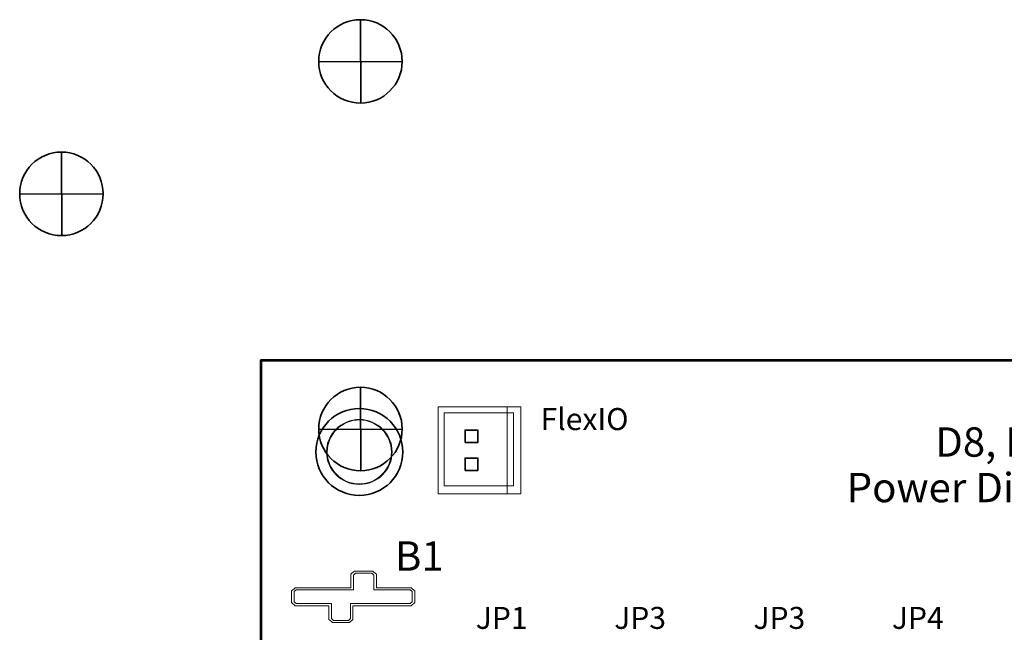
# Model space of a CAD drawing. Units: inches. Extents: x -28.1 to -12.1, y -14.5 to 7.
# Drawn here: x -18 to -15.3, y -5.6 to -3.9 of the extents above; entities that cross this region are included whole.
import ezdxf

# ---------------------------------------------------------------- set-up
doc = ezdxf.new("R2010")
doc.units = ezdxf.units.IN
doc.header["$MEASUREMENT"] = 0
doc.layers.add('Cabinet', color=7, linetype='Continuous')
doc.layers.add('Layer 1', color=7, linetype='Continuous')
doc.styles.add('10', font='arial.ttf', dxfattribs={"height": 1})
doc.styles.add('13', font='arial.ttf', dxfattribs={"height": 1})
doc.styles.add('16', font='arial.ttf', dxfattribs={"height": 1})
doc.styles.add('3', font='arialbd.ttf', dxfattribs={"height": 1})
doc.styles.add('31', font='arial.ttf', dxfattribs={"height": 1})
doc.styles.add('33', font='arial.ttf', dxfattribs={"height": 1})
doc.styles.add('34', font='arial.ttf', dxfattribs={"height": 1})
doc.styles.add('7', font='arial.ttf', dxfattribs={"height": 1})

msp = doc.modelspace()

# ---------------------------------------------------------------- linework, layer by layer
at = {"layer": 'Cabinet', "color": 250, "lineweight": 35}
for points in [[(-17.212, -4.0039), (-17.212, -4.0666), (-17.1612, -4.1174), (-17.0985, -4.1174), (-17.0985, -4.1174), (-17.0357, -4.1174), (-16.9849, -4.0666), (-16.9849, -4.0039), (-16.9849, -4.0039), (-16.9849, -3.9412), (-17.0357, -3.8903), (-17.0985, -3.8903), (-17.0985, -3.8903), (-17.1612, -3.8903), (-17.212, -3.9412), (-17.212, -4.0039)], [(-17.212, -5.0039), (-17.212, -5.0666), (-17.1612, -5.1174), (-17.0985, -5.1174), (-17.0985, -5.1174), (-17.0357, -5.1174), (-16.9849, -5.0666), (-16.9849, -5.0039), (-16.9849, -5.0039), (-16.9849, -4.9412), (-17.0357, -4.8903), (-17.0985, -4.8903), (-17.0985, -4.8903), (-17.1612, -4.8903), (-17.212, -4.9412), (-17.212, -5.0039)]]:
    msp.add_open_spline(points, degree=3, knots=[0, 0, 0, 0, 0.2, 0.2, 0.2, 0.2, 0.4, 0.4, 0.4, 0.4, 0.6, 0.6, 0.6, 0.6, 1, 1, 1, 1], dxfattribs=at)
for points in [[(-17.0985, -3.8903), (-17.0985, -3.8903), (-17.0975, -4.1174), (-17.0975, -4.1174)], [(-16.9849, -4.0039), (-16.9849, -4.0039), (-17.212, -4.0048), (-17.212, -4.0048)], [(-17.0985, -4.8903), (-17.0985, -4.8903), (-17.0975, -5.1174), (-17.0975, -5.1174)], [(-16.9849, -5.0039), (-16.9849, -5.0039), (-17.212, -5.0048), (-17.212, -5.0048)]]:
    msp.add_open_spline(points, degree=3, dxfattribs=at)
at = {"layer": 'Cabinet', "color": 114, "lineweight": 35}
msp.add_open_spline([(-18.0256, -4.364), (-18.0256, -4.4267), (-17.9748, -4.4776), (-17.9121, -4.4776), (-17.9121, -4.4776), (-17.8493, -4.4776), (-17.7985, -4.4267), (-17.7985, -4.364), (-17.7985, -4.364), (-17.7985, -4.3013), (-17.8493, -4.2505), (-17.9121, -4.2505), (-17.9121, -4.2505), (-17.9748, -4.2505), (-18.0256, -4.3013), (-18.0256, -4.364)], degree=3, knots=[0, 0, 0, 0, 0.2, 0.2, 0.2, 0.2, 0.4, 0.4, 0.4, 0.4, 0.6, 0.6, 0.6, 0.6, 1, 1, 1, 1], dxfattribs=at)
for points in [[(-17.9121, -4.2505), (-17.9121, -4.2505), (-17.9111, -4.4776), (-17.9111, -4.4776)], [(-17.7985, -4.364), (-17.7985, -4.364), (-18.0256, -4.365), (-18.0256, -4.365)]]:
    msp.add_open_spline(points, degree=3, dxfattribs=at)
at = {"layer": 'Layer 1', "color": 7, "lineweight": 53}
msp.add_lwpolyline([(-17.3693, -7.3177), (-13.3693, -7.3177), (-13.3693, -4.8176), (-17.3693, -4.8176), (-17.3693, -7.3177)], close=True, dxfattribs=at)
at = {"layer": 'Layer 1', "color": 23, "lineweight": 35}
for points in [[(-16.8139, -5.0401), (-16.779, -5.0401), (-16.779, -5.0067), (-16.8139, -5.0067), (-16.8139, -5.0401)], [(-16.8136, -5.1163), (-16.7788, -5.1163), (-16.7788, -5.0829), (-16.8136, -5.0829), (-16.8136, -5.1163)]]:
    msp.add_lwpolyline(points, close=True, dxfattribs=at)
at = {"layer": 'Layer 1', "lineweight": 35}
msp.add_ellipse((-17.1015, -5.0663), major_axis=(0.1184, 0), ratio=0.997706, dxfattribs=at)
at = {"layer": 'Layer 1', "color": 251, "lineweight": 18}
msp.add_ellipse((-17.1015, -5.0663), major_axis=(0.0872, 0), ratio=0.997743, dxfattribs=at)
at = {"layer": 'Layer 1', "lineweight": 18}
for points in [[(-16.6618, -5.1799), (-16.6618, -5.1799), (-16.8867, -5.1799), (-16.8867, -5.1799), (-16.8867, -5.1799), (-16.8867, -5.1799), (-16.8867, -4.9431), (-16.8867, -4.9431), (-16.8867, -4.9431), (-16.8867, -4.9431), (-16.6618, -4.9431), (-16.6618, -4.9431), (-16.6618, -4.9431), (-16.6618, -4.9431), (-16.6618, -5.1799), (-16.6618, -5.1799)], [(-16.6618, -5.1799), (-16.6618, -5.1799), (-16.6996, -5.1799), (-16.6996, -5.1799), (-16.6996, -5.1799), (-16.6996, -5.1799), (-16.6996, -4.9431), (-16.6996, -4.9431), (-16.6996, -4.9431), (-16.6996, -4.9431), (-16.6618, -4.9431), (-16.6618, -4.9431), (-16.6618, -4.9431), (-16.6618, -4.9431), (-16.6618, -5.1799), (-16.6618, -5.1799)]]:
    msp.add_open_spline(points, degree=3, knots=[0, 0, 0, 0, 0.2, 0.2, 0.2, 0.2, 0.4, 0.4, 0.4, 0.4, 0.6, 0.6, 0.6, 0.6, 1, 1, 1, 1], dxfattribs=at)
at = {"layer": 'Layer 1', "color": 250, "lineweight": 18}
for points, knots in [([(-17.1015, -5.1547), (-17.0522, -5.1547), (-17.0122, -5.1152), (-17.0122, -5.0663), (-17.0122, -5.0663), (-17.0122, -5.0175), (-17.0522, -4.9779), (-17.1015, -4.9779), (-17.1015, -4.9779), (-17.1508, -4.9779), (-17.1908, -5.0175), (-17.1908, -5.0663), (-17.1908, -5.0663), (-17.1908, -5.1152), (-17.1508, -5.1547), (-17.1015, -5.1547)], [0, 0, 0, 0, 0.2, 0.2, 0.2, 0.2, 0.4, 0.4, 0.4, 0.4, 0.6, 0.6, 0.6, 0.6, 1, 1, 1, 1]), ([(-16.6822, -5.1586), (-16.6822, -5.1586), (-16.8703, -5.1586), (-16.8703, -5.1586), (-16.8703, -5.1586), (-16.8703, -5.1586), (-16.8703, -4.9599), (-16.8703, -4.9599), (-16.8703, -4.9599), (-16.8703, -4.9599), (-16.6822, -4.9599), (-16.6822, -4.9599), (-16.6822, -4.9599), (-16.6822, -4.9599), (-16.6822, -5.1586), (-16.6822, -5.1586)], [0, 0, 0, 0, 0.2, 0.2, 0.2, 0.2, 0.4, 0.4, 0.4, 0.4, 0.6, 0.6, 0.6, 0.6, 1, 1, 1, 1]), ([(-17.1746, -5.5305), (-17.1746, -5.5305), (-17.1746, -5.5305), (-17.1746, -5.5305), (-17.1746, -5.5305), (-17.1746, -5.5305), (-17.1717, -5.5305), (-17.1717, -5.5305), (-17.1717, -5.5305), (-17.1717, -5.5305), (-17.1314, -5.5305), (-17.1314, -5.5305), (-17.1314, -5.5305), (-17.1314, -5.5305), (-17.1285, -5.5305), (-17.1285, -5.5305), (-17.1285, -5.5305), (-17.1285, -5.5305), (-17.1264, -5.5288), (-17.1264, -5.5288), (-17.1264, -5.5288), (-17.1264, -5.5288), (-17.1208, -5.5239), (-17.1208, -5.5239), (-17.1208, -5.5239), (-17.1208, -5.5239), (-17.1188, -5.5222), (-17.1188, -5.5222), (-17.1188, -5.5222), (-17.1188, -5.5222), (-17.1188, -5.5197), (-17.1188, -5.5197), (-17.1188, -5.5197), (-17.1188, -5.5197), (-17.1188, -5.4845), (-17.1188, -5.4845), (-17.1188, -5.4845), (-17.1188, -5.4845), (-16.9633, -5.4845), (-16.9633, -5.4845), (-16.9633, -5.4845), (-16.9633, -5.4845), (-16.9603, -5.4845), (-16.9603, -5.4845), (-16.9603, -5.4845), (-16.9603, -5.4845), (-16.9583, -5.4828), (-16.9583, -5.4828), (-16.9583, -5.4828), (-16.9583, -5.4828), (-16.9527, -5.4779), (-16.9527, -5.4779), (-16.9527, -5.4779), (-16.9527, -5.4779), (-16.9507, -5.4761), (-16.9507, -5.4761), (-16.9507, -5.4761), (-16.9507, -5.4761), (-16.9507, -5.4737), (-16.9507, -5.4737), (-16.9507, -5.4737), (-16.9507, -5.4737), (-16.9507, -5.4463), (-16.9507, -5.4463), (-16.9507, -5.4463), (-16.9507, -5.4463), (-16.9507, -5.4439), (-16.9507, -5.4439), (-16.9507, -5.4439), (-16.9507, -5.4439), (-16.9528, -5.4421), (-16.9528, -5.4421), (-16.9528, -5.4421), (-16.9528, -5.4421), (-16.9584, -5.4374), (-16.9584, -5.4374), (-16.9584, -5.4374), (-16.9584, -5.4374), (-16.9604, -5.4357), (-16.9604, -5.4357), (-16.9604, -5.4357), (-16.9604, -5.4357), (-16.9633, -5.4357), (-16.9633, -5.4357), (-16.9633, -5.4357), (-16.9633, -5.4357), (-17.0551, -5.4357), (-17.0551, -5.4357), (-17.0551, -5.4357), (-17.0551, -5.4357), (-17.0551, -5.4013), (-17.0551, -5.4013), (-17.0551, -5.4013), (-17.0551, -5.4013), (-17.0551, -5.3989), (-17.0551, -5.3989), (-17.0551, -5.3989), (-17.0551, -5.3989), (-17.0571, -5.3971), (-17.0571, -5.3971), (-17.0571, -5.3971), (-17.0571, -5.3971), (-17.0628, -5.3923), (-17.0628, -5.3923), (-17.0628, -5.3923), (-17.0628, -5.3923), (-17.0648, -5.3905), (-17.0648, -5.3905), (-17.0648, -5.3905), (-17.0648, -5.3905), (-17.0677, -5.3905), (-17.0677, -5.3905), (-17.0677, -5.3905), (-17.0677, -5.3905), (-17.1121, -5.3905), (-17.1121, -5.3905), (-17.1121, -5.3905), (-17.1121, -5.3905), (-17.115, -5.3905), (-17.115, -5.3905), (-17.115, -5.3905), (-17.115, -5.3905), (-17.117, -5.3923), (-17.117, -5.3923), (-17.117, -5.3923), (-17.117, -5.3923), (-17.1226, -5.3971), (-17.1226, -5.3971), (-17.1226, -5.3971), (-17.1226, -5.3971), (-17.1246, -5.3989), (-17.1246, -5.3989), (-17.1246, -5.3989), (-17.1246, -5.3989), (-17.1246, -5.4013), (-17.1246, -5.4013), (-17.1246, -5.4013), (-17.1246, -5.4013), (-17.1246, -5.4357), (-17.1246, -5.4357), (-17.1246, -5.4357), (-17.1246, -5.4357), (-17.2732, -5.4357), (-17.2732, -5.4357), (-17.2732, -5.4357), (-17.2732, -5.4357), (-17.276, -5.4357), (-17.276, -5.4357), (-17.276, -5.4357), (-17.276, -5.4357), (-17.2781, -5.4374), (-17.2781, -5.4374), (-17.2781, -5.4374), (-17.2781, -5.4374), (-17.2837, -5.4421), (-17.2837, -5.4421), (-17.2837, -5.4421), (-17.2837, -5.4421), (-17.2858, -5.4438), (-17.2858, -5.4438), (-17.2858, -5.4438), (-17.2858, -5.4438), (-17.2858, -5.4463), (-17.2858, -5.4463), (-17.2858, -5.4463), (-17.2858, -5.4463), (-17.2858, -5.4737), (-17.2858, -5.4737), (-17.2858, -5.4737), (-17.2858, -5.4737), (-17.2858, -5.4761), (-17.2858, -5.4761), (-17.2858, -5.4761), (-17.2858, -5.4761), (-17.2838, -5.4779), (-17.2838, -5.4779), (-17.2838, -5.4779), (-17.2838, -5.4779), (-17.2781, -5.4828), (-17.2781, -5.4828), (-17.2781, -5.4828), (-17.2781, -5.4828), (-17.2761, -5.4845), (-17.2761, -5.4845), (-17.2761, -5.4845), (-17.2761, -5.4845), (-17.2732, -5.4845), (-17.2732, -5.4845), (-17.2732, -5.4845), (-17.2732, -5.4845), (-17.1842, -5.4845), (-17.1842, -5.4845), (-17.1842, -5.4845), (-17.1842, -5.4845), (-17.1842, -5.5197), (-17.1842, -5.5197), (-17.1842, -5.5197), (-17.1842, -5.5197), (-17.1842, -5.5222), (-17.1842, -5.5222), (-17.1842, -5.5222), (-17.1842, -5.5222), (-17.1822, -5.5239), (-17.1822, -5.5239), (-17.1822, -5.5239), (-17.1822, -5.5239), (-17.1766, -5.5288), (-17.1766, -5.5288), (-17.1766, -5.5288), (-17.1766, -5.5288), (-17.1746, -5.5305), (-17.1746, -5.5305)], [0, 0, 0, 0, 0.018519, 0.018519, 0.018519, 0.018519, 0.037037, 0.037037, 0.037037, 0.037037, 0.055556, 0.055556, 0.055556, 0.055556, 0.074074, 0.074074, 0.074074, 0.074074, 0.092593, 0.092593, 0.092593, 0.092593, 0.111111, 0.111111, 0.111111, 0.111111, 0.12963, 0.12963, 0.12963, 0.12963, 0.148148, 0.148148, 0.148148, 0.148148, 0.166667, 0.166667, 0.166667, 0.166667, 0.185185, 0.185185, 0.185185, 0.185185, 0.203704, 0.203704, 0.203704, 0.203704, 0.222222, 0.222222, 0.222222, 0.222222, 0.240741, 0.240741, 0.240741, 0.240741, 0.259259, 0.259259, 0.259259, 0.259259, 0.277778, 0.277778, 0.277778, 0.277778, 0.296296, 0.296296, 0.296296, 0.296296, 0.314815, 0.314815, 0.314815, 0.314815, 0.333333, 0.333333, 0.333333, 0.333333, 0.351852, 0.351852, 0.351852, 0.351852, 0.37037, 0.37037, 0.37037, 0.37037, 0.388889, 0.388889, 0.388889, 0.388889, 0.407407, 0.407407, 0.407407, 0.407407, 0.425926, 0.425926, 0.425926, 0.425926, 0.444444, 0.444444, 0.444444, 0.444444, 0.462963, 0.462963, 0.462963, 0.462963, 0.481481, 0.481481, 0.481481, 0.481481, 0.5, 0.5, 0.5, 0.5, 0.518519, 0.518519, 0.518519, 0.518519, 0.537037, 0.537037, 0.537037, 0.537037, 0.555556, 0.555556, 0.555556, 0.555556, 0.574074, 0.574074, 0.574074, 0.574074, 0.592593, 0.592593, 0.592593, 0.592593, 0.611111, 0.611111, 0.611111, 0.611111, 0.62963, 0.62963, 0.62963, 0.62963, 0.648148, 0.648148, 0.648148, 0.648148, 0.666667, 0.666667, 0.666667, 0.666667, 0.685185, 0.685185, 0.685185, 0.685185, 0.703704, 0.703704, 0.703704, 0.703704, 0.722222, 0.722222, 0.722222, 0.722222, 0.740741, 0.740741, 0.740741, 0.740741, 0.759259, 0.759259, 0.759259, 0.759259, 0.777778, 0.777778, 0.777778, 0.777778, 0.796296, 0.796296, 0.796296, 0.796296, 0.814815, 0.814815, 0.814815, 0.814815, 0.833333, 0.833333, 0.833333, 0.833333, 0.851852, 0.851852, 0.851852, 0.851852, 0.87037, 0.87037, 0.87037, 0.87037, 0.888889, 0.888889, 0.888889, 0.888889, 0.907407, 0.907407, 0.907407, 0.907407, 0.925926, 0.925926, 0.925926, 0.925926, 0.944444, 0.944444, 0.944444, 0.944444, 0.962963, 0.962963, 0.962963, 0.962963, 1, 1, 1, 1])]:
    msp.add_open_spline(points, degree=3, knots=knots, dxfattribs=at)
at = {"layer": 'Layer 1', "color": 250, "lineweight": 9}
msp.add_open_spline([(-17.1717, -5.5246), (-17.1717, -5.5246), (-17.1772, -5.5197), (-17.1772, -5.5197), (-17.1772, -5.5197), (-17.1772, -5.5197), (-17.1772, -5.4786), (-17.1772, -5.4786), (-17.1772, -5.4786), (-17.1772, -5.4786), (-17.2732, -5.4786), (-17.2732, -5.4786), (-17.2732, -5.4786), (-17.2732, -5.4786), (-17.2789, -5.4737), (-17.2789, -5.4737), (-17.2789, -5.4737), (-17.2789, -5.4737), (-17.2789, -5.4463), (-17.2789, -5.4463), (-17.2789, -5.4463), (-17.2789, -5.4463), (-17.2732, -5.4416), (-17.2732, -5.4416), (-17.2732, -5.4416), (-17.2732, -5.4416), (-17.1176, -5.4416), (-17.1176, -5.4416), (-17.1176, -5.4416), (-17.1176, -5.4416), (-17.1176, -5.4013), (-17.1176, -5.4013), (-17.1176, -5.4013), (-17.1176, -5.4013), (-17.1121, -5.3964), (-17.1121, -5.3964), (-17.1121, -5.3964), (-17.1121, -5.3964), (-17.0677, -5.3964), (-17.0677, -5.3964), (-17.0677, -5.3964), (-17.0677, -5.3964), (-17.0621, -5.4013), (-17.0621, -5.4013), (-17.0621, -5.4013), (-17.0621, -5.4013), (-17.0621, -5.4416), (-17.0621, -5.4416), (-17.0621, -5.4416), (-17.0621, -5.4416), (-16.9633, -5.4416), (-16.9633, -5.4416), (-16.9633, -5.4416), (-16.9633, -5.4416), (-16.9577, -5.4463), (-16.9577, -5.4463), (-16.9577, -5.4463), (-16.9577, -5.4463), (-16.9577, -5.4737), (-16.9577, -5.4737), (-16.9577, -5.4737), (-16.9577, -5.4737), (-16.9633, -5.4786), (-16.9633, -5.4786), (-16.9633, -5.4786), (-16.9633, -5.4786), (-17.1257, -5.4786), (-17.1257, -5.4786), (-17.1257, -5.4786), (-17.1257, -5.4786), (-17.1257, -5.5197), (-17.1257, -5.5197), (-17.1257, -5.5197), (-17.1257, -5.5197), (-17.1314, -5.5246), (-17.1314, -5.5246), (-17.1314, -5.5246), (-17.1314, -5.5246), (-17.1717, -5.5246), (-17.1717, -5.5246)], degree=3, knots=[0, 0, 0, 0, 0.047619, 0.047619, 0.047619, 0.047619, 0.095238, 0.095238, 0.095238, 0.095238, 0.142857, 0.142857, 0.142857, 0.142857, 0.190476, 0.190476, 0.190476, 0.190476, 0.238095, 0.238095, 0.238095, 0.238095, 0.285714, 0.285714, 0.285714, 0.285714, 0.333333, 0.333333, 0.333333, 0.333333, 0.380952, 0.380952, 0.380952, 0.380952, 0.428571, 0.428571, 0.428571, 0.428571, 0.47619, 0.47619, 0.47619, 0.47619, 0.52381, 0.52381, 0.52381, 0.52381, 0.571429, 0.571429, 0.571429, 0.571429, 0.619048, 0.619048, 0.619048, 0.619048, 0.666667, 0.666667, 0.666667, 0.666667, 0.714286, 0.714286, 0.714286, 0.714286, 0.761905, 0.761905, 0.761905, 0.761905, 0.809524, 0.809524, 0.809524, 0.809524, 0.857143, 0.857143, 0.857143, 0.857143, 0.904762, 0.904762, 0.904762, 0.904762, 1, 1, 1, 1], dxfattribs=at)

# ---------------------------------------------------------------- texts
at = {"layer": 'Layer 1', "color": 250, "width": 1.002282}
for s, height, style, p in [('FlexIO', 0.05985, '31', (-16.6082, -5.0067)), ('D8, D8P', 0.07981, '33', (-15.5344, -5.0791)), ('Power Distribution', 0.079809, '34', (-15.7753, -5.203)), ('JP1', 0.05985, '7', (-16.7847, -5.5476)), ('JP3', 0.05985, '10', (-16.408, -5.5476)), ('JP3', 0.05985, '13', (-16.0292, -5.5476)), ('JP4', 0.05985, '16', (-15.6524, -5.5476))]:
    msp.add_text(s, height=height, dxfattribs=dict(at, style=style)).set_placement(p)
at = {"layer": 'Layer 1', "color": 240, "style": '3', "width": 1.002282}
msp.add_text('B1', height=0.07981, dxfattribs=at).set_placement((-17.0043, -5.3892))

doc.saveas('drawing.dxf')
